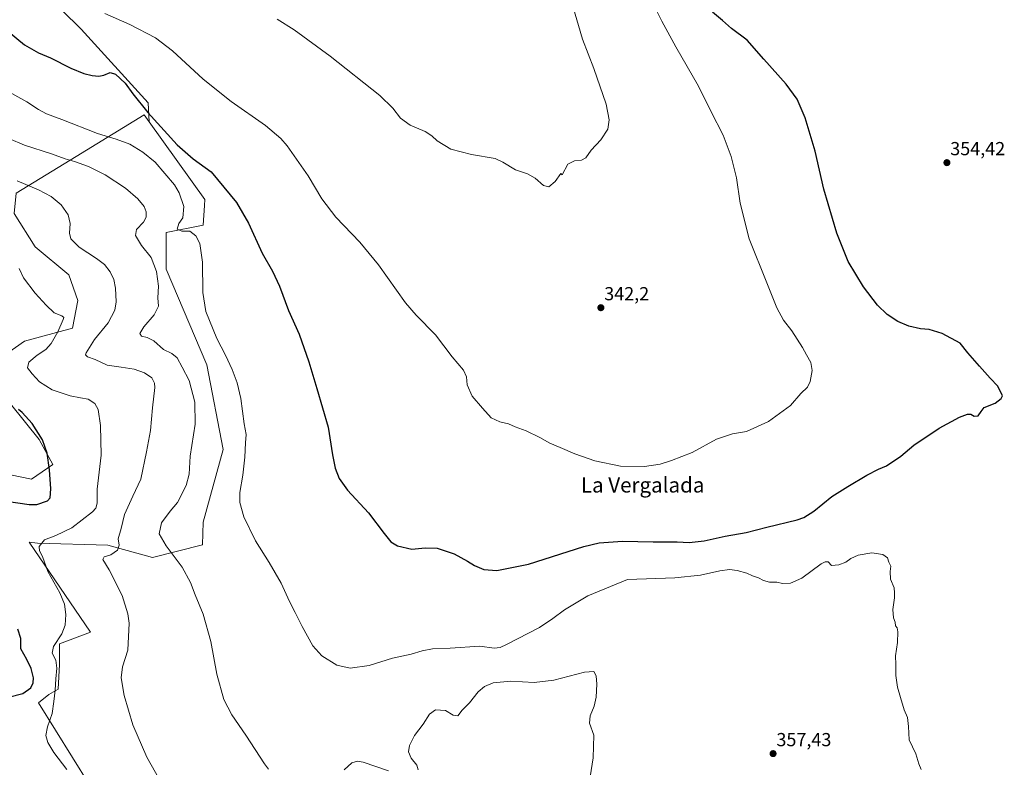
# Model space of a CAD drawing. Units: metres. Extents: x 601119 to 604592, y 4694466 to 4696829.
# Drawn here: x 602858 to 603381, y 4694888 to 4695284 of the extents above; entities that cross this region are included whole.
import ezdxf
from ezdxf.enums import TextEntityAlignment as Align

# ---------------------------------------------------------------- set-up
doc = ezdxf.new("R2010")
doc.units = ezdxf.units.M
doc.header["$MEASUREMENT"] = 0
for name, color, linetype, lineweight in [('Carátula', 7, 'Continuous', 5), ('Cultivos herbáceos CxS', 92, 'Continuous', 0), ('Curva de nivel maestra', 36, 'Continuous', 30), ('Curva de nivel normal', 36, 'Continuous', 0), ('Punto de cota en terreno', 7, 'Continuous', 0), ('Rótulo de punto de cota en terreno', 19, 'Continuous', 0), ('Suelo desnudo', 252, 'Continuous', 0), ('Suelo desnudo CxS', 43, 'Continuous', 0), ('Texto cartográfico', 19, 'Continuous', 0)]:
    doc.layers.add(name, color=color, linetype=linetype, lineweight=lineweight)
doc.styles.add('Arial', font='txt', dxfattribs={"height": 0.2})

# ---------------------------------------------------------------- blocks, each defined once
blk = doc.blocks.new('*U154')
at = {"layer": 'Cultivos herbáceos CxS', "color": 92, "linetype": 'Continuous', "lineweight": 0}
blk.add_polyline3d([(602895.48, 4694878.45, 368.97), (602868.5, 4694921.95, 371.76), (602874.01, 4694926.35, 370.8), (602878.96, 4694929.11, 369.64), (602879.51, 4694942.32, 369.39), (602879.51, 4694953.33, 369.53), (602896.03, 4694959.39, 367.71), (602863.42, 4695007.13, 370.77), (602867.93, 4695006.57, 370.08), (602905.24, 4695005.64, 365.75), (602928.84, 4694999.01, 361.25), (602955.41, 4695005.75, 357.81), (602955.87, 4695017.82, 357.25), (602966.43, 4695056.33, 356.75), (602957.66, 4695101.21, 357.13), (602936.2, 4695151.95, 358.82), (602936.2, 4695171.46, 356.62), (602955.71, 4695175.37, 353.54), (602956.45, 4695185.79, 352.84), (602956.68, 4695189.03, 352.75), (602927.22, 4695230.12, 350.88), (602926.68, 4695240.25, 348.35), (602891.03, 4695279.3, 346.18), (602870.66, 4695299.67, 345.49)], dxfattribs=at)
blk = doc.blocks.new('*U159')
at = {"layer": 'Curva de nivel normal', "color": 36, "linetype": 'Continuous', "lineweight": 0}
blk.add_polyline3d([(603336.58, 4694886.64, 355), (603335.36, 4694889.59, 355), (603333.73, 4694894.8, 355), (603330.3, 4694902.4, 355), (603329.82, 4694909.4, 355), (603329.36, 4694914.24, 355), (603327.55, 4694918.22, 355), (603325.7, 4694924.85, 355), (603324.04, 4694930.19, 355), (603323.09, 4694936.45, 355), (603323.22, 4694942.2, 355), (603322.94, 4694946.96, 355), (603323.99, 4694953.88, 355), (603324.22, 4694959.7, 355), (603323.81, 4694961.7, 355), (603323.01, 4694962.82, 355), (603322.78, 4694964.77, 355), (603321.86, 4694967.03, 355), (603321.55, 4694971.53, 355), (603322.43, 4694977.57, 355), (603322.46, 4694980.27, 355), (603322.2, 4694983.01, 355), (603320.37, 4694987.51, 355), (603320.2, 4694991.64, 355), (603320.49, 4694994.46, 355), (603319.42, 4694996.64, 355), (603318.79, 4694998.87, 355), (603316.18, 4695000.57, 355), (603310.37, 4695001.55, 355), (603303.22, 4695000.22, 355), (603299.3, 4694998.47, 355), (603296.57, 4694996.52, 355), (603293, 4694995.1, 355), (603289.09, 4694994.89, 355), (603287.22, 4694996.69, 355), (603285.61, 4694996.79, 355), (603283.62, 4694995.62, 355), (603273.24, 4694988.16, 355), (603267.27, 4694985.37, 355), (603263.12, 4694985.34, 355), (603259.98, 4694985.89, 355), (603256.2, 4694986.01, 355), (603252.95, 4694986.82, 355), (603250.29, 4694988.23, 355), (603247.08, 4694989.4, 355), (603244.13, 4694990.72, 355), (603239.04, 4694992.16, 355), (603234.96, 4694992.64, 355), (603229.89, 4694992.05, 355), (603219.56, 4694989.63, 355), (603205.95, 4694988.21, 355), (603180.8, 4694987.37, 355), (603159.72, 4694978.67, 355), (603147.47, 4694971.27, 355), (603141.22, 4694966.77, 355), (603134.13, 4694961.95, 355), (603116.64, 4694952.89, 355), (603113.25, 4694951.36, 355), (603110.14, 4694950.96, 355), (603102.48, 4694951.96, 355), (603086.81, 4694950.91, 355), (603077.35, 4694950.55, 355), (603071.96, 4694949.59, 355), (603066.02, 4694947.76, 355), (603056.24, 4694945.6, 355), (603043.84, 4694941.75, 355), (603033.67, 4694940.26, 355), (603026.66, 4694941.95, 355), (603018.75, 4694946.89, 355), (603013.88, 4694952.17, 355), (603008.23, 4694962.36, 355), (603004.64, 4694969.9, 355), (603001.56, 4694975.66, 355), (602997.13, 4694985.38, 355), (602990.72, 4694996.46, 355), (602983.5, 4695007.9, 355), (602977.28, 4695020.66, 355), (602975.18, 4695028.15, 355), (602975.3, 4695033.6, 355), (602976.85, 4695042.69, 355), (602977.87, 4695052.26, 355), (602978.22, 4695059.89, 355), (602978.58, 4695064.38, 355), (602977.6, 4695069.98, 355), (602975.68, 4695083.4, 355), (602973.84, 4695091.79, 355), (602971.24, 4695098.74, 355), (602967.72, 4695106.35, 355), (602963.09, 4695115.31, 355), (602957.27, 4695129.64, 355), (602955.67, 4695139.71, 355), (602955.52, 4695155.7, 355), (602953.97, 4695165.59, 355), (602951.9, 4695169.75, 355), (602948.8, 4695172.17, 355), (602944.52, 4695172.22, 355), (602941.95, 4695173.32, 355), (602942.94, 4695176.31, 355), (602944.95, 4695179.32, 355), (602945.46, 4695185.26, 355), (602943.09, 4695192.49, 355), (602940.66, 4695196.77, 355), (602930.28, 4695208.73, 355), (602923.82, 4695214.17, 355), (602916.9, 4695218.25, 355), (602909.73, 4695221.05, 355), (602899.72, 4695223.95, 355), (602880.76, 4695231.4, 355), (602872.76, 4695234.42, 355), (602868.39, 4695236.75, 355), (602862.24, 4695240.71, 355), (602852.69, 4695246.05, 355)], dxfattribs=at)
blk = doc.blocks.new('*U164')
at = {"layer": 'Curva de nivel normal', "color": 36, "linetype": 'Continuous', "lineweight": 0}
blk.add_polyline3d([(602995.1, 4695284.6, 340), (603004.01, 4695279.03, 340), (603023.22, 4695265.1, 340), (603049.54, 4695244.1, 340), (603056.35, 4695237.38, 340), (603060.44, 4695232.15, 340), (603065.62, 4695228.35, 340), (603073.52, 4695224.99, 340), (603077.03, 4695222.77, 340), (603079.87, 4695220.04, 340), (603087.2, 4695215.76, 340), (603098.06, 4695212.91, 340), (603110.69, 4695210.74, 340), (603114.78, 4695208.84, 340), (603121.41, 4695204.8, 340), (603127.88, 4695202.6, 340), (603131.78, 4695200.32, 340), (603136.21, 4695196.34, 340), (603139.13, 4695195.75, 340), (603142.44, 4695198.44, 340), (603145.4, 4695202.82, 340), (603146.1, 4695202.08, 340), (603149.13, 4695207.65, 340), (603152.8, 4695209.56, 340), (603156.47, 4695209.88, 340), (603158.8, 4695211.12, 340), (603161.5, 4695215.08, 340), (603166.63, 4695220.58, 340), (603170.35, 4695226.29, 340), (603171.18, 4695231.22, 340), (603169.45, 4695239.5, 340), (603163.06, 4695258.45, 340), (603156.99, 4695273.95, 340), (603151.87, 4695291.54, 340)], dxfattribs=at)
blk = doc.blocks.new('*U177')
at = {"layer": 'Curva de nivel maestra', "color": 36, "linetype": 'Continuous', "lineweight": 30}
blk.add_polyline3d([(602846.62, 4695282.94, 350), (602861.04, 4695270.98, 350), (602868.4, 4695266.74, 350), (602874.79, 4695264.06, 350), (602885.6, 4695258.69, 350), (602892.52, 4695255.78, 350), (602896.85, 4695254.68, 350), (602900.52, 4695254.46, 350), (602903.18, 4695254.89, 350), (602906.47, 4695256.34, 350), (602909.35, 4695255.4, 350), (602914.37, 4695250.71, 350), (602918.42, 4695245.1, 350), (602926.49, 4695235.16, 350), (602942.02, 4695218.04, 350), (602950.47, 4695210.47, 350), (602960.03, 4695203.72, 350), (602973.38, 4695187.36, 350), (602979.83, 4695176.38, 350), (602987.16, 4695160.58, 350), (602992.59, 4695150.95, 350), (602996.3, 4695143.03, 350), (603001.03, 4695130.08, 350), (603006.75, 4695117.6, 350), (603011.88, 4695102.94, 350), (603016, 4695088.63, 350), (603022.16, 4695068.19, 350), (603024.4, 4695053.6, 350), (603025.72, 4695046.49, 350), (603027.97, 4695040.9, 350), (603032.34, 4695034.85, 350), (603043.54, 4695022.66, 350), (603051.86, 4695011.8, 350), (603055.35, 4695007.4, 350), (603058.86, 4695005.28, 350), (603066.48, 4695003.39, 350), (603073.54, 4695004.25, 350), (603079.82, 4695004.06, 350), (603088.88, 4695000.97, 350), (603096.06, 4694997.15, 350), (603099.68, 4694994.78, 350), (603104.6, 4694992.69, 350), (603111.48, 4694992.1, 350), (603128.32, 4694995.58, 350), (603157.74, 4695004.93, 350), (603165.75, 4695006.74, 350), (603178.2, 4695007.78, 350), (603194.39, 4695007.36, 350), (603207.12, 4695007.44, 350), (603213.46, 4695007.01, 350), (603221.46, 4695007.85, 350), (603232.68, 4695010.28, 350), (603243.72, 4695012.24, 350), (603254.77, 4695015.14, 350), (603270.79, 4695018.96, 350), (603274.42, 4695020.22, 350), (603279.74, 4695023.6, 350), (603289.28, 4695031.45, 350), (603297.65, 4695036.63, 350), (603307.74, 4695042.72, 350), (603314, 4695045.92, 350), (603318.18, 4695047.63, 350), (603325.8, 4695052.78, 350), (603332.77, 4695058.56, 350), (603346.05, 4695067.66, 350), (603357, 4695073.47, 350), (603361.09, 4695075.03, 350), (603362.85, 4695075.06, 350), (603364.76, 4695073.96, 350), (603366.76, 4695074.17, 350), (603368.43, 4695076.42, 350), (603370, 4695078.56, 350), (603375.8, 4695080.89, 350), (603379.04, 4695083.34, 350), (603379.64, 4695084.89, 350), (603377.17, 4695090.03, 350), (603373.21, 4695094.12, 350), (603367.47, 4695100.62, 350), (603361.32, 4695107.58, 350), (603357.19, 4695112.82, 350), (603347.8, 4695117.88, 350), (603340.9, 4695119.96, 350), (603336.22, 4695120.42, 350), (603330.04, 4695121.76, 350), (603324.17, 4695124.28, 350), (603318.6, 4695128.04, 350), (603313.5, 4695132.95, 350), (603305.92, 4695142.62, 350), (603297.88, 4695156.08, 350), (603291.78, 4695171.1, 350), (603284.95, 4695194.45, 350), (603280.34, 4695214.69, 350), (603275.13, 4695232.27, 350), (603270.84, 4695242.18, 350), (603264.98, 4695250.22, 350), (603253.1, 4695263.46, 350), (603244.28, 4695273.54, 350), (603235.96, 4695279.68, 350), (603231.21, 4695283.87, 350), (603225.89, 4695288.28, 350)], dxfattribs=at)
blk = doc.blocks.new('5PATER')
at = {"layer": 'Carátula', "linetype": 'Continuous', "lineweight": 5}
h = blk.add_hatch(color=250, dxfattribs=at)
edge = h.paths.add_edge_path()
edge.add_ellipse((0, 0.01), major_axis=(-1.33, -1.34), ratio=0.999422, start_angle=0, end_angle=360)

msp = doc.modelspace()

# ---------------------------------------------------------------- linework, layer by layer
at = {"layer": 'Cultivos herbáceos CxS', "color": 92, "linetype": 'Continuous', "lineweight": 0}
for points in [[(602927.22, 4695230.12, 350.88), (602926.68, 4695240.26, 348.35), (602891.03, 4695279.3, 346.18), (602870.66, 4695299.67, 345.49), (602851.99, 4695313.25, 345.9), (602828.22, 4695304.77, 349.52), (602814.64, 4695296.28, 352.29), (602797.24, 4695293.79, 354.03)], [(602927.22, 4695230.12, 350.88), (602926.68, 4695240.26, 348.35), (602891.03, 4695279.3, 346.18), (602870.66, 4695299.67, 345.49), (602851.99, 4695313.25, 345.9), (602828.22, 4695304.77, 349.52), (602814.64, 4695296.28, 352.29), (602797.24, 4695293.79, 354.03)], [(602870.66, 4695299.67, 345.49), (602891.03, 4695279.3, 346.18), (602926.68, 4695240.25, 348.35), (602927.22, 4695230.12, 350.88), (602927.22, 4695230.12, 350.88), (602924.5, 4695233.91, 350.55), (602888.39, 4695211.73, 358.85), (602856.69, 4695192.27, 365.85)], [(602738.45, 4695054.25, 388.18), (602802.96, 4695048.58, 381.45), (602832.84, 4695047.12, 379.11), (602864.7, 4695040.61, 376.23), (602876.01, 4695048.39, 374.4), (602868.82, 4695061.62, 375.03), (602845.52, 4695090.49, 374.36), (602844.7, 4695102.55, 373.86), (602861.11, 4695113.9, 372.47), (602886.46, 4695120.73, 368.13), (602889.39, 4695135.37, 368.46), (602884.51, 4695149.03, 368.09), (602866.64, 4695163.84, 368.88), (602855.58, 4695181.46, 367.77), (602856.69, 4695192.27, 365.85), (602888.39, 4695211.74, 358.85), (602924.5, 4695233.91, 350.55), (602927.22, 4695230.12, 350.88)], [(602895.48, 4694878.45, 368.97), (602868.5, 4694921.95, 371.76), (602874.01, 4694926.35, 370.8), (602878.96, 4694929.11, 369.64), (602879.51, 4694942.32, 369.39), (602879.51, 4694953.33, 369.53), (602896.03, 4694959.39, 367.71), (602863.42, 4695007.13, 370.77), (602867.93, 4695006.57, 370.08), (602905.24, 4695005.64, 365.75), (602928.84, 4694999.01, 361.25), (602955.41, 4695005.75, 357.81), (602955.87, 4695017.83, 357.25), (602966.43, 4695056.33, 356.75), (602957.66, 4695101.21, 357.13), (602936.2, 4695151.95, 358.82), (602936.2, 4695171.47, 356.62), (602955.71, 4695175.37, 353.54), (602956.45, 4695185.79, 352.84), (602956.68, 4695189.03, 352.75), (602927.22, 4695230.12, 350.88)], [(602855.58, 4695181.46, 367.77), (602866.64, 4695163.84, 368.88), (602884.51, 4695149.02, 368.09), (602889.39, 4695135.36, 368.46), (602886.46, 4695120.73, 368.13), (602861.11, 4695113.9, 372.47), (602844.71, 4695102.55, 373.86)], [(602845.52, 4695090.49, 374.36), (602868.82, 4695061.62, 375.03), (602876.01, 4695048.39, 374.4), (602864.7, 4695040.61, 376.23), (602832.84, 4695047.12, 379.11)]]:
    msp.add_polyline3d(points, dxfattribs=at)
at = {"layer": 'Curva de nivel maestra', "color": 36, "linetype": 'Continuous', "lineweight": 30}
for points in [[(602850.25, 4695029.03, 375), (602863.44, 4695027.14, 375), (602867.57, 4695027.25, 375), (602873.26, 4695029.16, 375), (602874.57, 4695030.78, 375), (602875.08, 4695035.48, 375), (602874.29, 4695045.59, 375), (602873.02, 4695054.38, 375), (602870.53, 4695061.56, 375), (602865.15, 4695070.18, 375), (602859.87, 4695075.91, 375), (602857.85, 4695077.55, 375)], [(602852.57, 4694925, 375), (602860.16, 4694926.84, 375), (602864.34, 4694929.86, 375), (602865.7, 4694932.49, 375), (602865.72, 4694935.22, 375), (602864.56, 4694940.14, 375), (602862.33, 4694945.01, 375), (602859.06, 4694950.61, 375), (602859.14, 4694956.02, 375), (602857.44, 4694961.05, 375)]]:
    msp.add_polyline3d(points, dxfattribs=at)
at = {"layer": 'Curva de nivel normal', "color": 36, "linetype": 'Continuous', "lineweight": 0}
for points in [[(602903.59, 4695287.58, 345), (602916.94, 4695281.86, 345), (602930.43, 4695274.76, 345), (602939.53, 4695267.87, 345), (602955.85, 4695252.78, 345), (602970.65, 4695241, 345), (602988.88, 4695228.16, 345), (602996.98, 4695221.36, 345), (603000.42, 4695217.45, 345), (603011.51, 4695201.57, 345), (603018.78, 4695189.25, 345), (603026.15, 4695179.55, 345), (603038.88, 4695166.26, 345), (603048.82, 4695154.26, 345), (603063.08, 4695134.14, 345), (603068.78, 4695127.55, 345), (603078.96, 4695117.15, 345), (603087.76, 4695105.53, 345), (603093.8, 4695098.36, 345), (603095.37, 4695094.95, 345), (603095.75, 4695090.65, 345), (603098.54, 4695084.56, 345), (603103.99, 4695078.26, 345), (603108.62, 4695073.19, 345), (603113.16, 4695070.95, 345), (603117.81, 4695069.9, 345), (603121.32, 4695068.4, 345), (603127.12, 4695066.21, 345), (603134.26, 4695062.69, 345), (603139.64, 4695059.62, 345), (603145.19, 4695057.48, 345), (603152.86, 4695054.1, 345), (603163.48, 4695050.31, 345), (603177.14, 4695047.58, 345), (603189.88, 4695047.28, 345), (603198.12, 4695048.53, 345), (603204.12, 4695050.54, 345), (603215.19, 4695054.74, 345), (603228.07, 4695061.76, 345), (603236.52, 4695064.57, 345), (603243.89, 4695065.9, 345), (603255.55, 4695071.27, 345), (603267.22, 4695079.77, 345), (603272.78, 4695086.06, 345), (603276.26, 4695089.48, 345), (603277.74, 4695092.37, 345), (603278.78, 4695098.21, 345), (603278.13, 4695102.56, 345), (603275.8, 4695106.58, 345), (603273.72, 4695110.41, 345), (603267.93, 4695119.24, 345), (603263.59, 4695124.88, 345), (603259.98, 4695131.46, 345), (603254.82, 4695144.7, 345), (603245.38, 4695168.14, 345), (603240.65, 4695187.07, 345), (603238.64, 4695200.39, 345), (603235.86, 4695211.72, 345), (603231.54, 4695223.07, 345), (603225.11, 4695235.82, 345), (603218.58, 4695249.03, 345), (603206.5, 4695269.9, 345), (603199.1, 4695283.5, 345), (603192.71, 4695296.43, 345)], [(602990.44, 4694886.78, 360), (602988.34, 4694889.59, 360), (602978.4, 4694904.86, 360), (602971.02, 4694915.66, 360), (602966.7, 4694923.78, 360), (602963.02, 4694937.1, 360), (602959.84, 4694954.46, 360), (602955.76, 4694968.98, 360), (602951.52, 4694979.26, 360), (602949.11, 4694985.74, 360), (602944.57, 4694993.94, 360), (602936.13, 4695005.18, 360), (602932.51, 4695011.64, 360), (602933.67, 4695017.37, 360), (602938.27, 4695023.64, 360), (602942.12, 4695028.24, 360), (602946.77, 4695037.23, 360), (602948.38, 4695043.23, 360), (602948.89, 4695052.78, 360), (602951.48, 4695069.79, 360), (602951.45, 4695081.39, 360), (602948.41, 4695092.93, 360), (602944.72, 4695100.1, 360), (602942.01, 4695105.06, 360), (602939.22, 4695107.26, 360), (602934.75, 4695109.45, 360), (602929.55, 4695113.92, 360), (602926.07, 4695115.77, 360), (602923.07, 4695116.44, 360), (602922.23, 4695117.84, 360), (602924.34, 4695121.38, 360), (602929.73, 4695127.84, 360), (602932.05, 4695132.37, 360), (602931.78, 4695136.83, 360), (602932.15, 4695142.93, 360), (602931.02, 4695150.76, 360), (602928.13, 4695158.19, 360), (602923.1, 4695164.52, 360), (602919.9, 4695169.87, 360), (602920.42, 4695173, 360), (602924.12, 4695176.87, 360), (602925.61, 4695179.6, 360), (602925.64, 4695182.43, 360), (602924.46, 4695185.29, 360), (602921.1, 4695189.39, 360), (602914.54, 4695195.02, 360), (602903.82, 4695202.03, 360), (602894.89, 4695206.41, 360), (602887.52, 4695209.16, 360), (602882.52, 4695210.59, 360), (602875.33, 4695213.23, 360), (602861.07, 4695217.87, 360), (602844.27, 4695224.87, 360)], [(602935.17, 4694876.83, 365), (602925.96, 4694893.11, 365), (602918.48, 4694910.33, 365), (602913.86, 4694925.75, 365), (602912.33, 4694935.12, 365), (602913.08, 4694941.11, 365), (602915.82, 4694949.91, 365), (602916.61, 4694964.25, 365), (602915.91, 4694969.16, 365), (602912.86, 4694978.91, 365), (602905.92, 4694992.57, 365), (602902.54, 4694998.04, 365), (602903.35, 4694999.36, 365), (602906.85, 4695000.44, 365), (602910.33, 4695002.95, 365), (602911.29, 4695005.56, 365), (602910.74, 4695008.98, 365), (602912.22, 4695014.41, 365), (602914.11, 4695021.83, 365), (602918.54, 4695031.59, 365), (602922.67, 4695040.54, 365), (602925.73, 4695055.1, 365), (602927.79, 4695066.38, 365), (602928.86, 4695078.42, 365), (602930.1, 4695089.18, 365), (602929.94, 4695091.46, 365), (602928.54, 4695094.35, 365), (602924.61, 4695097.06, 365), (602919.13, 4695098.93, 365), (602912.32, 4695100.02, 365), (602904.93, 4695101.09, 365), (602898.5, 4695104.03, 365), (602894.36, 4695105.52, 365), (602893.44, 4695106.52, 365), (602893.75, 4695107.68, 365), (602898.19, 4695114.78, 365), (602905.34, 4695123.6, 365), (602908.98, 4695130.35, 365), (602909.7, 4695134.73, 365), (602909.26, 4695142, 365), (602908.37, 4695146.59, 365), (602906.45, 4695150.52, 365), (602903.42, 4695154.44, 365), (602899.24, 4695157.6, 365), (602889.97, 4695163.61, 365), (602885.61, 4695168.09, 365), (602884.84, 4695171.03, 365), (602885.24, 4695176.16, 365), (602884.22, 4695180.83, 365), (602880.42, 4695186.1, 365), (602875.24, 4695190.57, 365), (602868.43, 4695194.1, 365), (602857.21, 4695198.88, 365)], [(602883.41, 4694886.51, 370), (602876.57, 4694895.65, 370), (602873.45, 4694900.83, 370), (602872.43, 4694904.65, 370), (602873.17, 4694909.26, 370), (602875.66, 4694916.26, 370), (602876.56, 4694922.59, 370), (602877.27, 4694928.59, 370), (602877.56, 4694934.59, 370), (602878.25, 4694940.25, 370), (602877.65, 4694944.61, 370), (602875.63, 4694948.37, 370), (602876.48, 4694951.75, 370), (602880.86, 4694958.48, 370), (602882.68, 4694963.11, 370), (602882.98, 4694968.8, 370), (602882.25, 4694974.3, 370), (602879.76, 4694980.24, 370), (602873.46, 4694991.57, 370), (602870.49, 4694999.57, 370), (602869.03, 4695002.57, 370), (602868.82, 4695004.96, 370), (602871.56, 4695008.44, 370), (602877.71, 4695010.77, 370), (602886.08, 4695014.83, 370), (602897.05, 4695023.21, 370), (602898.83, 4695025.16, 370), (602899.54, 4695027.86, 370), (602899.49, 4695035.32, 370), (602901.64, 4695053.26, 370), (602901.42, 4695069.15, 370), (602900.06, 4695077.56, 370), (602898.37, 4695080.74, 370), (602894.85, 4695083.12, 370), (602890.8, 4695083.68, 370), (602885.33, 4695084.78, 370), (602875.73, 4695088.06, 370), (602868.9, 4695092.16, 370), (602865.15, 4695096.51, 370), (602862.68, 4695099.73, 370), (602863.4, 4695102.75, 370), (602867.74, 4695106.39, 370), (602872.34, 4695109.48, 370), (602875.19, 4695112.65, 370), (602878.76, 4695118.84, 370), (602881.57, 4695125.36, 370), (602881.81, 4695126.45, 370), (602880.88, 4695127.34, 370), (602876.8, 4695128.82, 370), (602872.55, 4695132.9, 370), (602866.64, 4695139.23, 370), (602860.45, 4695147.41, 370), (602858.14, 4695152.34, 370)], [(603159.54, 4694873.66, 360), (603162.55, 4694892.76, 360), (603163.06, 4694904.86, 360), (603160.69, 4694911.18, 360), (603161, 4694915.11, 360), (603163.14, 4694920.16, 360), (603164.22, 4694924.89, 360), (603164.64, 4694931.83, 360), (603164.26, 4694936.3, 360), (603163.07, 4694938.58, 360), (603158.12, 4694938.24, 360), (603141.79, 4694933.91, 360), (603131.31, 4694932.76, 360), (603118.92, 4694933.38, 360), (603109.68, 4694932.54, 360), (603105.03, 4694930.69, 360), (603101.7, 4694927.7, 360), (603097.03, 4694921.88, 360), (603093.14, 4694918.14, 360), (603090.81, 4694915.1, 360), (603088.46, 4694915.38, 360), (603084.36, 4694917.91, 360), (603079.06, 4694918.24, 360), (603075.77, 4694915.92, 360), (603072.52, 4694910.59, 360), (603067.82, 4694904.61, 360), (603065.24, 4694899.27, 360), (603064.71, 4694896.01, 360), (603066.1, 4694892.52, 360), (603069.05, 4694888.93, 360), (603069.83, 4694886.46, 360)], [(603054.08, 4694885.94, 360), (603040.62, 4694890.43, 360), (603037.72, 4694891, 360), (603034.69, 4694890.18, 360), (603030.5, 4694886.45, 360)]]:
    msp.add_polyline3d(points, dxfattribs=at)
at = {"layer": 'Suelo desnudo', "color": 252, "linetype": 'Continuous', "lineweight": 0}
for points in [[(602738.45, 4695054.25, 388.18), (602802.96, 4695048.58, 381.45), (602832.84, 4695047.12, 379.11), (602864.7, 4695040.61, 376.23), (602876.01, 4695048.39, 374.4), (602868.82, 4695061.62, 375.03), (602845.52, 4695090.49, 374.36), (602844.7, 4695102.55, 373.86), (602861.11, 4695113.9, 372.47), (602886.46, 4695120.73, 368.13), (602889.39, 4695135.37, 368.46), (602884.51, 4695149.03, 368.09), (602866.64, 4695163.84, 368.88), (602855.58, 4695181.46, 367.77), (602856.69, 4695192.27, 365.85), (602888.39, 4695211.74, 358.85), (602924.5, 4695233.91, 350.55), (602927.22, 4695230.12, 350.88)], [(602895.48, 4694878.45, 368.97), (602868.5, 4694921.95, 371.76), (602874.01, 4694926.35, 370.8), (602878.96, 4694929.11, 369.64), (602879.51, 4694942.32, 369.39), (602879.51, 4694953.33, 369.53), (602896.03, 4694959.39, 367.71), (602863.42, 4695007.13, 370.77), (602867.93, 4695006.57, 370.08), (602905.24, 4695005.64, 365.75), (602928.84, 4694999.01, 361.25), (602955.41, 4695005.75, 357.81), (602955.87, 4695017.83, 357.25), (602966.43, 4695056.33, 356.75), (602957.66, 4695101.21, 357.13), (602936.2, 4695151.95, 358.82), (602936.2, 4695171.47, 356.62), (602955.71, 4695175.37, 353.54), (602956.45, 4695185.79, 352.84), (602956.68, 4695189.03, 352.75), (602927.22, 4695230.12, 350.88)]]:
    msp.add_polyline3d(points, dxfattribs=at)
at = {"layer": 'Suelo desnudo CxS', "color": 43, "linetype": 'Continuous', "lineweight": 0}
for points in [[(602856.69, 4695192.27, 365.85), (602888.39, 4695211.73, 358.85), (602924.5, 4695233.91, 350.55), (602927.22, 4695230.12, 350.88), (602956.68, 4695189.03, 352.75), (602956.45, 4695185.79, 352.84), (602955.71, 4695175.37, 353.54), (602936.2, 4695171.46, 356.62), (602936.2, 4695151.95, 358.82), (602957.66, 4695101.21, 357.13), (602966.43, 4695056.33, 356.75), (602955.87, 4695017.82, 357.25), (602955.41, 4695005.75, 357.81), (602928.84, 4694999.01, 361.25), (602905.24, 4695005.64, 365.75), (602867.93, 4695006.57, 370.08), (602863.42, 4695007.13, 370.77), (602896.03, 4694959.39, 367.71), (602879.51, 4694953.33, 369.53), (602879.51, 4694942.32, 369.39), (602878.96, 4694929.11, 369.64), (602874.01, 4694926.35, 370.8), (602868.5, 4694921.95, 371.76), (602895.48, 4694878.45, 368.97)], [(602844.71, 4695102.55, 373.86), (602861.11, 4695113.9, 372.47), (602886.46, 4695120.73, 368.13), (602889.39, 4695135.36, 368.46), (602884.51, 4695149.02, 368.09), (602866.64, 4695163.84, 368.88), (602855.58, 4695181.46, 367.77)], [(602832.84, 4695047.12, 379.11), (602864.7, 4695040.61, 376.23), (602876.01, 4695048.39, 374.4), (602868.82, 4695061.62, 375.03), (602845.52, 4695090.49, 374.36)]]:
    msp.add_polyline3d(points, dxfattribs=at)

# ---------------------------------------------------------------- block references
at = {"layer": 'Cultivos herbáceos CxS', "color": 92, "linetype": 'Continuous', "lineweight": 0}
msp.add_blockref('*U154', (0, 0), dxfattribs=at)
at = {"layer": 'Curva de nivel maestra', "color": 36, "linetype": 'Continuous', "lineweight": 30}
msp.add_blockref('*U177', (0, 0), dxfattribs=at)
at = {"layer": 'Curva de nivel normal', "color": 36, "linetype": 'Continuous', "lineweight": 0}
for name in ['*U164', '*U159']:
    msp.add_blockref(name, (0, 0), dxfattribs=at)
at = {"layer": 'Punto de cota en terreno', "linetype": 'Continuous', "lineweight": 0}
for p in [(603350.24, 4695208.52, 354.42), (603166.72, 4695131.56, 342.2), (603258.05, 4694894.99, 357.43)]:
    msp.add_blockref('5PATER', p, dxfattribs=at)

# ---------------------------------------------------------------- texts
at = {"layer": 'Rótulo de punto de cota en terreno', "color": 19, "linetype": 'Continuous', "lineweight": 0, "style": 'Arial'}
for s, p in [('354,42', (603352, 4695210.28)), ('342,2', (603168.48, 4695133.32)), ('357,43', (603259.81, 4694896.75))]:
    msp.add_text(s, height=7, dxfattribs=at).set_placement(p, align=Align.BOTTOM_LEFT)
at = {"layer": 'Texto cartográfico', "color": 19, "linetype": 'Continuous', "lineweight": 0, "style": 'Arial'}
msp.add_text('La Vergalada', height=8, dxfattribs=at).set_placement((603188.89, 4695037.52), align=Align.MIDDLE_CENTER)

doc.saveas('drawing.dxf')
